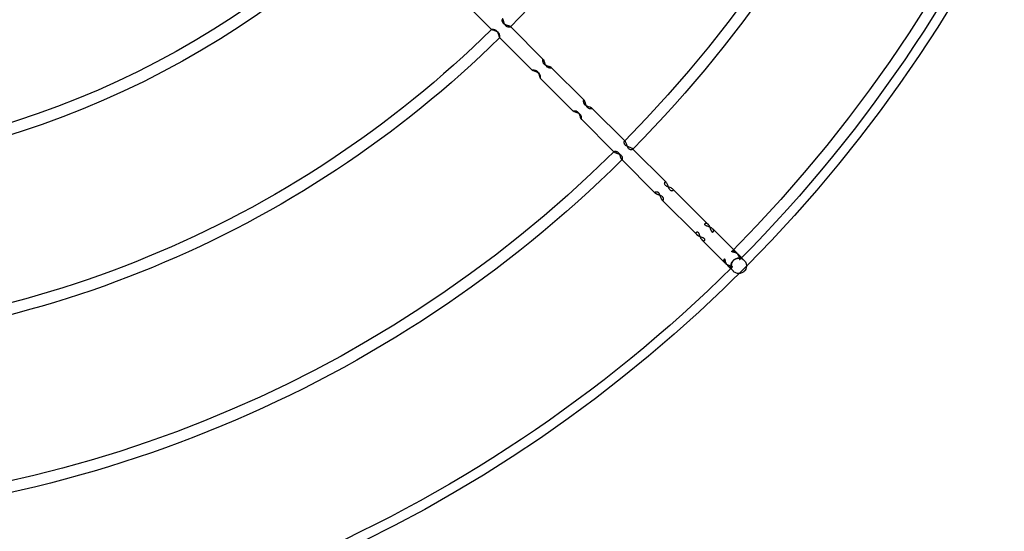
# Model space of a CAD drawing. Extents: x 509953 to 1791600, y -612242 to -344237.
# Drawn here: x 677729 to 678021, y -529764 to -529612 of the extents above; entities that cross this region are included whole.
import ezdxf

# ---------------------------------------------------------------- set-up
doc = ezdxf.new("R2010")
doc.units = 0
doc.header["$LTSCALE"] = 1000
doc.layers.add('BASE', color=8, linetype='Continuous')
doc.layers.add('M-DUCT-新风管', color=90, linetype='Continuous')

# ---------------------------------------------------------------- blocks, each defined once
blk = doc.blocks.new('140')
at = {"layer": 'BASE', "linetype": 'Continuous'}
for p, q in [((632801.15, -163917.85), (632799.46, -163919.54)), ((632798.86, -163920.13), (632791.82, -163927.18)), ((632802.68, -163922.77), (632804.37, -163921.08)), ((632795.04, -163930.41), (632802.14, -163923.31)), ((632790.38, -163928.62), (632780.03, -163938.97)), ((632783.25, -163942.2), (632793.6, -163931.85)), ((632778, -163941), (632768.04, -163950.96)), ((632771.26, -163954.18), (632781.22, -163944.23)), ((632765.8, -163953.2), (632755.99, -163963.01)), ((632759.21, -163966.24), (632769.03, -163956.42)), ((632753.67, -163965.33), (632743.91, -163975.09)), ((632758.57, -163966.52), (632758.16, -163966.65)), ((632747.14, -163978.31), (632756.9, -163968.55)), ((632741.57, -163977.43), (632731.83, -163987.17)), ((632735.05, -163990.4), (632744.79, -163980.66)), ((632729.47, -163989.53), (632719.74, -163999.26))]:
    blk.add_line(p, q, dxfattribs=at)
for points in [[(632802.8, -163917.17), (632802.53, -163917.19), (632802.34, -163917.22), (632802.13, -163917.27), (632801.91, -163917.35), (632801.67, -163917.46), (632801.44, -163917.6), (632801.24, -163917.77), (632801.05, -163917.97), (632800.88, -163918.18), (632800.74, -163918.4), (632800.64, -163918.64), (632800.56, -163918.86), (632800.52, -163919.06), (632800.5, -163919.25), (632800.49, -163919.4), (632800.48, -163919.5), (632800.48, -163919.57), (632800.49, -163919.6)], [(632802.91, -163917.18), (632802.87, -163917.17), (632802.8, -163917.17)], [(632804.38, -163917.85), (632804.22, -163917.7), (632804.04, -163917.57), (632803.85, -163917.45), (632803.64, -163917.35), (632803.42, -163917.27), (632803.19, -163917.22), (632802.94, -163917.19)], [(632805.04, -163919.28), (632804.97, -163918.88), (632804.84, -163918.5), (632804.63, -163918.15), (632804.38, -163917.85)], [(632800.91, -163919.14), (632800.91, -163919.18), (632800.88, -163919.22), (632800.8, -163919.25), (632800.68, -163919.29), (632800.52, -163919.33), (632800.33, -163919.38), (632800.11, -163919.44), (632799.87, -163919.51), (632799.63, -163919.62), (632799.38, -163919.74), (632799.15, -163919.89), (632798.95, -163920.06), (632798.78, -163920.23), (632798.63, -163920.42), (632798.52, -163920.61), (632798.43, -163920.81), (632798.39, -163921), (632798.37, -163921.18), (632798.39, -163921.33), (632798.43, -163921.47), (632798.48, -163921.57)], [(632798.48, -163921.57), (632798.52, -163921.58), (632798.56, -163921.54), (632798.6, -163921.46), (632798.63, -163921.34), (632798.67, -163921.19), (632798.71, -163921), (632798.77, -163920.78), (632798.84, -163920.55), (632798.94, -163920.31), (632799.06, -163920.06), (632799.21, -163919.83), (632799.38, -163919.63), (632799.55, -163919.45), (632799.74, -163919.31), (632799.94, -163919.19), (632800.14, -163919.11), (632800.33, -163919.05), (632800.51, -163919.04), (632800.67, -163919.05), (632800.81, -163919.08), (632800.91, -163919.14)], [(632801.16, -163921.06), (632800.9, -163920.75), (632800.69, -163920.4), (632800.56, -163920.01), (632800.5, -163919.6)], [(632803.09, -163921.31), (632803.12, -163921.36), (632803.14, -163921.41), (632803.16, -163921.48), (632803.18, -163921.56), (632803.19, -163921.64), (632803.19, -163921.74), (632803.18, -163921.84), (632803.16, -163921.95), (632803.13, -163922.06), (632803.08, -163922.18), (632803.03, -163922.29), (632802.97, -163922.39), (632802.91, -163922.5), (632802.83, -163922.6), (632802.75, -163922.7), (632802.66, -163922.79), (632802.56, -163922.88), (632802.46, -163922.96), (632802.34, -163923.04), (632802.23, -163923.12), (632802.1, -163923.19), (632801.97, -163923.26), (632801.84, -163923.32), (632801.71, -163923.37), (632801.57, -163923.42), (632801.44, -163923.46), (632801.32, -163923.49), (632801.2, -163923.52), (632801.1, -163923.54), (632801, -163923.56), (632800.92, -163923.58), (632800.84, -163923.6), (632800.78, -163923.62), (632800.73, -163923.64), (632800.7, -163923.66), (632800.67, -163923.67), (632800.65, -163923.7), (632800.65, -163923.72), (632800.65, -163923.74)], [(632802.62, -163921.73), (632802.37, -163921.7), (632802.14, -163921.65), (632801.91, -163921.57), (632801.7, -163921.47), (632801.51, -163921.35), (632801.32, -163921.21), (632801.16, -163921.06)], [(632802.14, -163923.31), (632802.23, -163923.2), (632802.32, -163923.08), (632802.41, -163922.96), (632802.49, -163922.83), (632802.56, -163922.69), (632802.63, -163922.54), (632802.69, -163922.4), (632802.74, -163922.25), (632802.79, -163922.11), (632802.83, -163921.98), (632802.86, -163921.85), (632802.91, -163921.64)], [(632802.62, -163921.73), (632802.65, -163921.74), (632802.71, -163921.74), (632802.82, -163921.73), (632802.96, -163921.73), (632803.14, -163921.71), (632803.34, -163921.67), (632803.55, -163921.6), (632803.78, -163921.5), (632804, -163921.38), (632804.21, -163921.22), (632804.4, -163921.04), (632804.58, -163920.84), (632804.72, -163920.62), (632804.84, -163920.39), (632804.93, -163920.17), (632804.99, -163919.96), (632805.02, -163919.76), (632805.04, -163919.59), (632805.05, -163919.47), (632805.05, -163919.38), (632805.04, -163919.32)], [(632802.91, -163921.64), (632802.93, -163921.55), (632802.95, -163921.47), (632802.97, -163921.41), (632802.99, -163921.37), (632803.02, -163921.34), (632803.04, -163921.32), (632803.06, -163921.31), (632803.09, -163921.31)], [(632800.65, -163923.74), (632800.7, -163923.77), (632800.76, -163923.8), (632800.84, -163923.83), (632800.93, -163923.84), (632801.03, -163923.85), (632801.13, -163923.85), (632801.25, -163923.83), (632801.37, -163923.8), (632801.49, -163923.76), (632801.6, -163923.71), (632801.72, -163923.65), (632801.83, -163923.58), (632801.94, -163923.5), (632802.04, -163923.4)], [(632791.03, -163928.73), (632791.13, -163928.44), (632791.18, -163928.29), (632791.24, -163928.13), (632791.31, -163927.98), (632791.37, -163927.84), (632791.45, -163927.7), (632791.52, -163927.57), (632791.6, -163927.45), (632791.68, -163927.34), (632791.76, -163927.24), (632791.85, -163927.15), (632791.93, -163927.08), (632792.02, -163927.02), (632792.11, -163926.97), (632792.19, -163926.93), (632792.27, -163926.91), (632792.35, -163926.9), (632792.43, -163926.91), (632792.49, -163926.92), (632792.56, -163926.94), (632792.61, -163926.98), (632792.66, -163927.02)], [(632792.66, -163927.02), (632792.69, -163927.05), (632792.71, -163927.09), (632792.73, -163927.14), (632792.74, -163927.18), (632792.74, -163927.24), (632792.73, -163927.29), (632792.71, -163927.35), (632792.68, -163927.4), (632792.63, -163927.46), (632792.57, -163927.51), (632792.49, -163927.57), (632792.4, -163927.62), (632792.3, -163927.67), (632792.18, -163927.72), (632792.06, -163927.77), (632791.92, -163927.82), (632791.63, -163927.93)], [(632791.63, -163927.93), (632791.48, -163927.98), (632791.32, -163928.05), (632791.17, -163928.11), (632791.02, -163928.18), (632790.89, -163928.26), (632790.76, -163928.33), (632790.64, -163928.41), (632790.53, -163928.49), (632790.44, -163928.57), (632790.35, -163928.65), (632790.28, -163928.73), (632790.22, -163928.82), (632790.17, -163928.9), (632790.14, -163928.98), (632790.12, -163929.06), (632790.11, -163929.14), (632790.12, -163929.21), (632790.13, -163929.28), (632790.16, -163929.34), (632790.19, -163929.39), (632790.23, -163929.44)], [(632790.23, -163929.44), (632790.27, -163929.47), (632790.31, -163929.49), (632790.35, -163929.51), (632790.4, -163929.52), (632790.45, -163929.52), (632790.5, -163929.52), (632790.56, -163929.5), (632790.62, -163929.47), (632790.68, -163929.43), (632790.73, -163929.37), (632790.79, -163929.29), (632790.84, -163929.2), (632790.89, -163929.1), (632790.93, -163928.99), (632790.98, -163928.86), (632791.03, -163928.73)], [(632795.2, -163929.55), (632795.25, -163929.62), (632795.29, -163929.68), (632795.31, -163929.76), (632795.32, -163929.83), (632795.32, -163929.9), (632795.31, -163929.98), (632795.28, -163930.06), (632795.24, -163930.14), (632795.19, -163930.22), (632795.14, -163930.3), (632795.07, -163930.38), (632794.99, -163930.46), (632794.9, -163930.54), (632794.8, -163930.61), (632794.68, -163930.68), (632794.57, -163930.76), (632794.44, -163930.82), (632794.3, -163930.89), (632794.16, -163930.95), (632794.01, -163931.01), (632793.87, -163931.07), (632793.73, -163931.12), (632793.46, -163931.21)], [(632794.32, -163930.53), (632794.42, -163930.26), (632794.47, -163930.13), (632794.52, -163930.01), (632794.56, -163929.9), (632794.61, -163929.8), (632794.66, -163929.72), (632794.72, -163929.64), (632794.77, -163929.59), (632794.82, -163929.54), (632794.88, -163929.51), (632794.93, -163929.49), (632794.99, -163929.48), (632795.04, -163929.49), (632795.1, -163929.5), (632795.15, -163929.52), (632795.2, -163929.55)], [(632793.46, -163931.21), (632793.33, -163931.25), (632793.22, -163931.3), (632793.11, -163931.34), (632793.01, -163931.39), (632792.93, -163931.44), (632792.86, -163931.49), (632792.8, -163931.55), (632792.75, -163931.6), (632792.72, -163931.66), (632792.71, -163931.71), (632792.7, -163931.77), (632792.7, -163931.82), (632792.72, -163931.88), (632792.74, -163931.93), (632792.77, -163931.99)], [(632792.77, -163931.99), (632792.84, -163932.04), (632792.9, -163932.07), (632792.97, -163932.1), (632793.04, -163932.11), (632793.12, -163932.11), (632793.19, -163932.1), (632793.27, -163932.07), (632793.35, -163932.04), (632793.43, -163931.99), (632793.5, -163931.94), (632793.58, -163931.87), (632793.66, -163931.79), (632793.73, -163931.7), (632793.8, -163931.6), (632793.88, -163931.49), (632793.95, -163931.37), (632794.02, -163931.25), (632794.08, -163931.11), (632794.15, -163930.97), (632794.21, -163930.82), (632794.27, -163930.67), (632794.32, -163930.53)], [(632780.38, -163938.92), (632780.41, -163938.97), (632780.44, -163939.02), (632780.46, -163939.08), (632780.47, -163939.15), (632780.48, -163939.23), (632780.48, -163939.31), (632780.47, -163939.39), (632780.45, -163939.48), (632780.42, -163939.56), (632780.39, -163939.65), (632780.34, -163939.73), (632780.27, -163939.81), (632780.2, -163939.89), (632780.12, -163939.96), (632780.02, -163940.03), (632779.91, -163940.1), (632779.79, -163940.17), (632779.65, -163940.23), (632779.51, -163940.29), (632779.35, -163940.35), (632779.19, -163940.41), (632779.04, -163940.47), (632778.88, -163940.53), (632778.73, -163940.59), (632778.59, -163940.65), (632778.46, -163940.71), (632778.34, -163940.77), (632778.24, -163940.83), (632778.15, -163940.88), (632778.07, -163940.94), (632778.01, -163940.99), (632777.96, -163941.04), (632777.92, -163941.09), (632777.9, -163941.14), (632777.89, -163941.18), (632777.89, -163941.23), (632777.9, -163941.27), (632777.92, -163941.31), (632777.95, -163941.35)], [(632777.95, -163941.35), (632778, -163941.37), (632778.05, -163941.4), (632778.11, -163941.42), (632778.18, -163941.43), (632778.25, -163941.45), (632778.34, -163941.45), (632778.42, -163941.44), (632778.51, -163941.43), (632778.59, -163941.4), (632778.68, -163941.36), (632778.76, -163941.32), (632778.84, -163941.26), (632778.92, -163941.19), (632778.99, -163941.1), (632779.06, -163941.01), (632779.13, -163940.9), (632779.2, -163940.77), (632779.26, -163940.64), (632779.32, -163940.5), (632779.38, -163940.34), (632779.44, -163940.18), (632779.49, -163940.03), (632779.55, -163939.87), (632779.61, -163939.72), (632779.67, -163939.58), (632779.73, -163939.45), (632779.79, -163939.33), (632779.85, -163939.22), (632779.9, -163939.12), (632779.96, -163939.05), (632780.02, -163938.98), (632780.07, -163938.93), (632780.12, -163938.9), (632780.17, -163938.87), (632780.22, -163938.86), (632780.26, -163938.86), (632780.3, -163938.87), (632780.35, -163938.89), (632780.38, -163938.92)], [(632783.3, -163941.84), (632783.35, -163941.93), (632783.36, -163942.02), (632783.32, -163942.12), (632783.23, -163942.22), (632783.09, -163942.33), (632782.91, -163942.43), (632782.69, -163942.54), (632782.43, -163942.64), (632782.17, -163942.74), (632781.91, -163942.83), (632781.66, -163942.93), (632781.44, -163943.03), (632781.24, -163943.14), (632781.07, -163943.27), (632780.94, -163943.41), (632780.85, -163943.57), (632780.8, -163943.73), (632780.78, -163943.88), (632780.79, -163944.03), (632780.82, -163944.16), (632780.87, -163944.27)], [(632780.87, -163944.27), (632780.96, -163944.32), (632781.05, -163944.33), (632781.14, -163944.3), (632781.23, -163944.21), (632781.34, -163944.08), (632781.44, -163943.91), (632781.55, -163943.7), (632781.65, -163943.45), (632781.75, -163943.18), (632781.85, -163942.92), (632781.95, -163942.66), (632782.06, -163942.43), (632782.18, -163942.23), (632782.31, -163942.05), (632782.45, -163941.92), (632782.61, -163941.82), (632782.76, -163941.77), (632782.92, -163941.74), (632783.06, -163941.75), (632783.19, -163941.78), (632783.3, -163941.84)], [(632765.78, -163953.36), (632765.81, -163953.38), (632765.85, -163953.4), (632765.9, -163953.41), (632765.97, -163953.42), (632766.05, -163953.43), (632766.13, -163953.44), (632766.23, -163953.43), (632766.33, -163953.42), (632766.43, -163953.4), (632766.54, -163953.37), (632766.65, -163953.33), (632766.75, -163953.28), (632766.85, -163953.22), (632766.94, -163953.15), (632767.03, -163953.07), (632767.11, -163952.98), (632767.19, -163952.88), (632767.26, -163952.77), (632767.32, -163952.65), (632767.38, -163952.53), (632767.44, -163952.39), (632767.49, -163952.26), (632767.55, -163952.12), (632767.59, -163951.97), (632767.64, -163951.83), (632767.69, -163951.69), (632767.74, -163951.55), (632767.79, -163951.43), (632767.83, -163951.32), (632767.88, -163951.22), (632767.92, -163951.13), (632767.96, -163951.06), (632768, -163951), (632768.04, -163950.96), (632768.08, -163950.93), (632768.11, -163950.91), (632768.15, -163950.91), (632768.18, -163950.92), (632768.22, -163950.94)], [(632768.22, -163950.94), (632768.24, -163950.99), (632768.26, -163951.04), (632768.27, -163951.11), (632768.28, -163951.19), (632768.29, -163951.27), (632768.29, -163951.36), (632768.28, -163951.46), (632768.26, -163951.56), (632768.24, -163951.66), (632768.2, -163951.76), (632768.15, -163951.86), (632768.1, -163951.96), (632768.03, -163952.05), (632767.95, -163952.14), (632767.87, -163952.22), (632767.77, -163952.3), (632767.67, -163952.37), (632767.56, -163952.44), (632767.44, -163952.5), (632767.31, -163952.56), (632767.18, -163952.62), (632767.04, -163952.67), (632766.9, -163952.72)], [(632766.9, -163952.72), (632766.62, -163952.82), (632766.49, -163952.87), (632766.36, -163952.91), (632766.24, -163952.96), (632766.13, -163953), (632766.04, -163953.05), (632765.96, -163953.09), (632765.89, -163953.13), (632765.84, -163953.17), (632765.8, -163953.2), (632765.77, -163953.24), (632765.75, -163953.27), (632765.75, -163953.3), (632765.76, -163953.33), (632765.78, -163953.36)], [(632770.03, -163954.71), (632769.78, -163954.8), (632769.55, -163954.92), (632769.34, -163955.04), (632769.17, -163955.18), (632769.03, -163955.34), (632768.92, -163955.51), (632768.85, -163955.69), (632768.8, -163955.87), (632768.79, -163956.05), (632768.8, -163956.2), (632768.82, -163956.34), (632768.86, -163956.44)], [(632768.86, -163956.44), (632768.92, -163956.47), (632768.99, -163956.45), (632769.05, -163956.39), (632769.12, -163956.29), (632769.2, -163956.13), (632769.28, -163955.93), (632769.37, -163955.7)], [(632769.37, -163955.7), (632769.55, -163955.19), (632769.65, -163954.94), (632769.76, -163954.7), (632769.89, -163954.5), (632770.03, -163954.32), (632770.19, -163954.18), (632770.36, -163954.07), (632770.54, -163953.99), (632770.72, -163953.95), (632770.9, -163953.93), (632771.05, -163953.94), (632771.18, -163953.97), (632771.28, -163954.01)], [(632771.28, -163954.01), (632771.32, -163954.07), (632771.3, -163954.14), (632771.24, -163954.21), (632771.13, -163954.28), (632770.97, -163954.36), (632770.77, -163954.44), (632770.54, -163954.53), (632770.03, -163954.71)], [(632754.59, -163964.96), (632754.32, -163965.05), (632754.2, -163965.09), (632754.08, -163965.13), (632753.98, -163965.17), (632753.89, -163965.2), (632753.82, -163965.24), (632753.76, -163965.27), (632753.71, -163965.3), (632753.67, -163965.32), (632753.65, -163965.35), (632753.64, -163965.38), (632753.64, -163965.4), (632753.66, -163965.42)], [(632753.66, -163965.42), (632753.68, -163965.44), (632753.72, -163965.45), (632753.77, -163965.46), (632753.83, -163965.47), (632753.9, -163965.47), (632753.98, -163965.47), (632754.08, -163965.47), (632754.19, -163965.46), (632754.3, -163965.44), (632754.41, -163965.41), (632754.53, -163965.38), (632754.64, -163965.33), (632754.75, -163965.27), (632754.85, -163965.21), (632754.95, -163965.13), (632755.04, -163965.05), (632755.12, -163964.96), (632755.2, -163964.86), (632755.27, -163964.75), (632755.33, -163964.64), (632755.39, -163964.52), (632755.45, -163964.39), (632755.51, -163964.25), (632755.56, -163964.11), (632755.6, -163963.97)], [(632756.1, -163963), (632756.11, -163963.04), (632756.13, -163963.09), (632756.14, -163963.15), (632756.14, -163963.22), (632756.15, -163963.31), (632756.14, -163963.4), (632756.14, -163963.5), (632756.12, -163963.61), (632756.1, -163963.72), (632756.06, -163963.83), (632756.02, -163963.94), (632755.97, -163964.05), (632755.91, -163964.15), (632755.84, -163964.25), (632755.76, -163964.34), (632755.67, -163964.43), (632755.58, -163964.51), (632755.47, -163964.58), (632755.36, -163964.65), (632755.25, -163964.71), (632755.12, -163964.76), (632755, -163964.82), (632754.86, -163964.87), (632754.73, -163964.92), (632754.59, -163964.96)], [(632755.6, -163963.97), (632755.74, -163963.56), (632755.78, -163963.45), (632755.82, -163963.34), (632755.86, -163963.24), (632755.89, -163963.16), (632755.92, -163963.1), (632755.96, -163963.05), (632755.99, -163963.01), (632756.01, -163962.99), (632756.04, -163962.98), (632756.07, -163962.98), (632756.1, -163963)], [(632758.16, -163966.65), (632758.03, -163966.7), (632757.89, -163966.75), (632757.76, -163966.8), (632757.64, -163966.86), (632757.53, -163966.92), (632757.42, -163966.99), (632757.32, -163967.06), (632757.22, -163967.14), (632757.14, -163967.22), (632757.06, -163967.31), (632756.99, -163967.41), (632756.93, -163967.51), (632756.88, -163967.62), (632756.84, -163967.73), (632756.8, -163967.84), (632756.78, -163967.95), (632756.76, -163968.06), (632756.75, -163968.16), (632756.75, -163968.26), (632756.75, -163968.34), (632756.76, -163968.41), (632756.77, -163968.48), (632756.78, -163968.53), (632756.79, -163968.56)], [(632756.79, -163968.56), (632756.82, -163968.58), (632756.85, -163968.58), (632756.87, -163968.57), (632756.9, -163968.55), (632756.93, -163968.51), (632756.96, -163968.47), (632756.99, -163968.41), (632757.02, -163968.33), (632757.06, -163968.24), (632757.09, -163968.14), (632757.13, -163968.03), (632757.17, -163967.9)], [(632757.17, -163967.9), (632757.26, -163967.63), (632757.31, -163967.49), (632757.36, -163967.36), (632757.41, -163967.22), (632757.46, -163967.09), (632757.52, -163966.97), (632757.58, -163966.85), (632757.65, -163966.75), (632757.72, -163966.64), (632757.79, -163966.55), (632757.88, -163966.46), (632757.97, -163966.39), (632758.07, -163966.32), (632758.17, -163966.25), (632758.27, -163966.2), (632758.39, -163966.16), (632758.5, -163966.13), (632758.61, -163966.1), (632758.72, -163966.09), (632758.82, -163966.08), (632758.92, -163966.08), (632759, -163966.08), (632759.07, -163966.09), (632759.14, -163966.1), (632759.19, -163966.11), (632759.23, -163966.12)], [(632759.23, -163966.12), (632759.24, -163966.15), (632759.24, -163966.18), (632759.23, -163966.21), (632759.21, -163966.24), (632759.18, -163966.26), (632759.13, -163966.29), (632759.07, -163966.33), (632758.99, -163966.36), (632758.91, -163966.4), (632758.8, -163966.43), (632758.69, -163966.47), (632758.57, -163966.52)], [(632741.56, -163977.51), (632741.58, -163977.52), (632741.62, -163977.53), (632741.66, -163977.54), (632741.72, -163977.54), (632741.79, -163977.55), (632741.88, -163977.55), (632741.98, -163977.54), (632742.08, -163977.53), (632742.2, -163977.51), (632742.31, -163977.49), (632742.43, -163977.45), (632742.54, -163977.41), (632742.65, -163977.36), (632742.76, -163977.3), (632742.86, -163977.23), (632742.95, -163977.15), (632743.04, -163977.07), (632743.12, -163976.97), (632743.19, -163976.87), (632743.26, -163976.76), (632743.32, -163976.64), (632743.38, -163976.52), (632743.44, -163976.38), (632743.49, -163976.25), (632743.54, -163976.1), (632743.59, -163975.96), (632743.67, -163975.69)], [(632743.99, -163975.08), (632744, -163975.17), (632744.02, -163975.3), (632744.02, -163975.45), (632744.01, -163975.64), (632743.96, -163975.83), (632743.9, -163976.03), (632743.8, -163976.22), (632743.68, -163976.4), (632743.53, -163976.56), (632743.34, -163976.7), (632743.12, -163976.83), (632742.89, -163976.93), (632742.65, -163977.03), (632742.4, -163977.11), (632741.96, -163977.25)], [(632743.67, -163975.69), (632743.71, -163975.57), (632743.74, -163975.46), (632743.78, -163975.36), (632743.81, -163975.27), (632743.84, -163975.2), (632743.87, -163975.15), (632743.89, -163975.11), (632743.92, -163975.08), (632743.94, -163975.07), (632743.97, -163975.07), (632743.99, -163975.08)], [(632741.96, -163977.25), (632741.78, -163977.31), (632741.65, -163977.37), (632741.58, -163977.42), (632741.55, -163977.47), (632741.56, -163977.51)], [(632746.31, -163978.62), (632746.17, -163978.67), (632746.03, -163978.71), (632745.89, -163978.76), (632745.76, -163978.82), (632745.64, -163978.87), (632745.52, -163978.93), (632745.41, -163979), (632745.3, -163979.07), (632745.21, -163979.14), (632745.12, -163979.22), (632745.04, -163979.31), (632744.97, -163979.4), (632744.9, -163979.5), (632744.84, -163979.61), (632744.8, -163979.72), (632744.76, -163979.83), (632744.73, -163979.95), (632744.7, -163980.06), (632744.69, -163980.17), (632744.68, -163980.27), (632744.68, -163980.37), (632744.68, -163980.45), (632744.68, -163980.52), (632744.69, -163980.58), (632744.7, -163980.63), (632744.71, -163980.67)], [(632744.71, -163980.67), (632744.73, -163980.68), (632744.76, -163980.68), (632744.78, -163980.66), (632744.81, -163980.64), (632744.83, -163980.6), (632744.86, -163980.55), (632744.89, -163980.49), (632744.92, -163980.41), (632744.95, -163980.32), (632744.99, -163980.21), (632745.03, -163980.1), (632745.11, -163979.84)], [(632745.11, -163979.84), (632745.15, -163979.7), (632745.2, -163979.56), (632745.25, -163979.43), (632745.3, -163979.3), (632745.36, -163979.17), (632745.42, -163979.05), (632745.48, -163978.94), (632745.55, -163978.84), (632745.63, -163978.74), (632745.71, -163978.65), (632745.8, -163978.57), (632745.89, -163978.49), (632745.99, -163978.43), (632746.1, -163978.37), (632746.21, -163978.32), (632746.32, -163978.28), (632746.44, -163978.25), (632746.55, -163978.23), (632746.66, -163978.21), (632746.76, -163978.2), (632746.85, -163978.2), (632746.94, -163978.2), (632747.01, -163978.2), (632747.07, -163978.21), (632747.11, -163978.22), (632747.15, -163978.23)], [(632747.15, -163978.23), (632747.16, -163978.26), (632747.16, -163978.28), (632747.14, -163978.3), (632747.12, -163978.33), (632747.08, -163978.35), (632747.03, -163978.38), (632746.96, -163978.41), (632746.88, -163978.44), (632746.79, -163978.47), (632746.68, -163978.51), (632746.57, -163978.54), (632746.31, -163978.62)], [(632729.46, -163989.59), (632729.48, -163989.6), (632729.51, -163989.61), (632729.56, -163989.62), (632729.62, -163989.62), (632729.69, -163989.63), (632729.78, -163989.62), (632729.87, -163989.62), (632729.98, -163989.61), (632730.09, -163989.59), (632730.21, -163989.56), (632730.32, -163989.53), (632730.44, -163989.49), (632730.55, -163989.44), (632730.66, -163989.38), (632730.76, -163989.31), (632730.85, -163989.24), (632730.94, -163989.16), (632731.02, -163989.07), (632731.1, -163988.97), (632731.17, -163988.86), (632731.23, -163988.74), (632731.3, -163988.62), (632731.35, -163988.49), (632731.41, -163988.35), (632731.46, -163988.21), (632731.5, -163988.06), (632731.55, -163987.93), (632731.59, -163987.79), (632731.62, -163987.67), (632731.66, -163987.56), (632731.69, -163987.46), (632731.72, -163987.37), (632731.75, -163987.3), (632731.78, -163987.24), (632731.8, -163987.2), (632731.83, -163987.17), (632731.85, -163987.16), (632731.87, -163987.15), (632731.9, -163987.17)], [(632731.9, -163987.17), (632731.91, -163987.26), (632731.92, -163987.39), (632731.92, -163987.56), (632731.9, -163987.75), (632731.85, -163987.95), (632731.78, -163988.15), (632731.68, -163988.35), (632731.54, -163988.54), (632731.38, -163988.71), (632731.18, -163988.85), (632730.95, -163988.98), (632730.72, -163989.08), (632730.48, -163989.17), (632730.24, -163989.24), (632729.83, -163989.37)], [(632729.83, -163989.37), (632729.67, -163989.43), (632729.55, -163989.48), (632729.48, -163989.52), (632729.45, -163989.56), (632729.46, -163989.59)], [(632734.2, -163990.71), (632734.06, -163990.75), (632733.92, -163990.8), (632733.79, -163990.85), (632733.66, -163990.9), (632733.53, -163990.96), (632733.42, -163991.02), (632733.31, -163991.09), (632733.21, -163991.16), (632733.11, -163991.24), (632733.03, -163991.32), (632732.95, -163991.41), (632732.88, -163991.51), (632732.82, -163991.61), (632732.77, -163991.72), (632732.72, -163991.83), (632732.68, -163991.94), (632732.65, -163992.06), (632732.63, -163992.17), (632732.61, -163992.28), (632732.6, -163992.38), (632732.6, -163992.47)], [(632732.92, -163992.17), (632733, -163991.91), (632733.05, -163991.77), (632733.1, -163991.63), (632733.15, -163991.49), (632733.2, -163991.36), (632733.26, -163991.24), (632733.32, -163991.12), (632733.39, -163991.01), (632733.46, -163990.91), (632733.54, -163990.82), (632733.62, -163990.73), (632733.71, -163990.65), (632733.8, -163990.58), (632733.91, -163990.52), (632734.01, -163990.46), (632734.13, -163990.42), (632734.24, -163990.38), (632734.35, -163990.35), (632734.47, -163990.33), (632734.58, -163990.31), (632734.68, -163990.3), (632734.77, -163990.3), (632734.85, -163990.3), (632734.92, -163990.3), (632734.98, -163990.31), (632735.03, -163990.32), (632735.06, -163990.33)], [(632735.06, -163990.33), (632735.07, -163990.35), (632735.07, -163990.37), (632735.05, -163990.39), (632735.03, -163990.42), (632734.99, -163990.44), (632734.93, -163990.47), (632734.87, -163990.49), (632734.78, -163990.52), (632734.69, -163990.56), (632734.58, -163990.59), (632734.46, -163990.63), (632734.2, -163990.71)], [(632732.62, -163992.76), (632732.65, -163992.77), (632732.67, -163992.77), (632732.69, -163992.76), (632732.71, -163992.73), (632732.74, -163992.69), (632732.76, -163992.64), (632732.79, -163992.57), (632732.82, -163992.49), (632732.85, -163992.39), (632732.89, -163992.29), (632732.92, -163992.17)]]:
    blk.add_lwpolyline(points, dxfattribs=at)
for radius, start, end in [(420.66, 0.0204, 89.3966), (417.86, 45.2148, 89.4021), (372.26, 45.3312, 89.5164), (368.84, 45.3399, 134.6651), (320.96, 45.3977, 89.7549), (317.54, 45.4057, 89.8143), (417.86, 0.0269, 44.7884), (414.44, 315.2126, 44.7874), (269.66, 45.4773, 90.1316), (266.24, 45.4834, 90.258), (368.84, 315.3349, 44.6651), (372.26, 0.1685, 44.6688), (320.96, 0.4517, 44.6023)]:
    blk.add_arc((632506.53, -164215.7), radius, start, end, dxfattribs=at)
for points, start_tangent, end_tangent in [([(632804.38, -163917.85), (632803.62, -163917.34), (632802.94, -163917.19)], (-0.709878, 0.704325), (-0.997226, 0.074431)), ([(632805.04, -163919.28), (632804.88, -163918.61), (632804.38, -163917.85)], (-0.074056, 0.997254), (-0.704297, 0.709905)), ([(632800.5, -163919.6), (632800.65, -163920.31), (632801.16, -163921.06)], (0.062139, -0.998068), (0.704297, -0.709906)), ([(632801.16, -163921.06), (632801.92, -163921.57), (632802.62, -163921.73)], (0.70983, -0.704373), (0.998065, -0.062174))]:
    blk.add_spline(points, degree=3, dxfattribs=dict(at, start_tangent=start_tangent, end_tangent=end_tangent))

msp = doc.modelspace()

# ---------------------------------------------------------------- block references
at = {"layer": 'M-DUCT-新风管', "linetype": 'ByBlock', "xscale": -1, "rotation": 180}
msp.add_blockref('140', (45139.01, -693604.66), dxfattribs=at)

doc.saveas('drawing.dxf')
